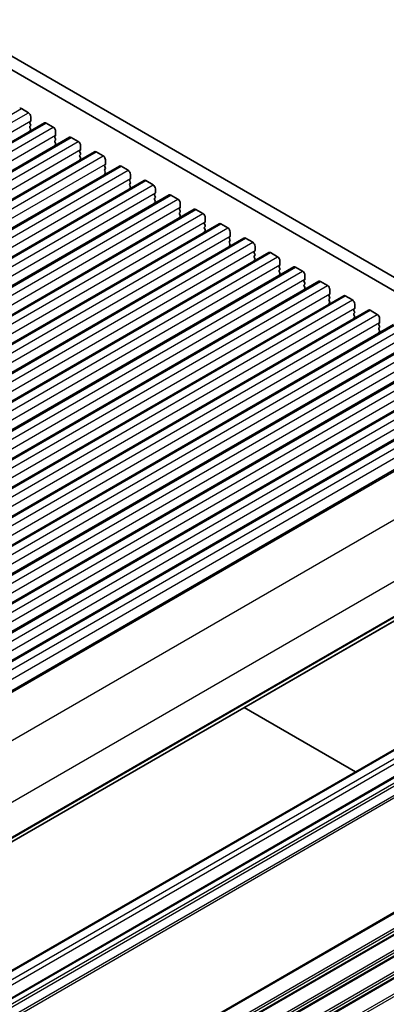
# Model space of a CAD drawing. Units: millimetres. Extents: x 29 to 4761, y 16 to 859.
# Drawn here: x 631 to 686, y 274 to 422 of the extents above; entities that cross this region are included whole.
import ezdxf

# ---------------------------------------------------------------- set-up
doc = ezdxf.new("R2010")
doc.units = ezdxf.units.MM
doc.header["$LTSCALE"] = 2
doc.layers.add('Visible (ISO)', color=7, linetype='Continuous', lineweight=35)
doc.layers.add('Visible Narrow (ISO)', color=7, linetype='Continuous', lineweight=25)

msp = doc.modelspace()

# ---------------------------------------------------------------- linework, layer by layer
at = {"layer": 'Visible (ISO)'}
for p, q in [((620.5733, 422.2308), (725.9678, 361.3814)), ((725.2509, 359.7541), (618.8055, 421.2101)), ((631.5463, 408.8709), (632.607, 408.2586)), ((632.9322, 406.9522), (632.8474, 406.8705)), ((632.9605, 407.6462), (632.9605, 407.0338)), ((513.4216, 336.5133), (635.044, 406.732)), ((632.8474, 406.6745), (632.9322, 406.4949)), ((632.9322, 406.299), (632.8474, 406.2173)), ((632.8474, 406.0214), (632.9322, 405.8417)), ((632.9322, 405.6458), (632.8474, 405.5641)), ((635.294, 406.7072), (636.3546, 406.0948)), ((636.7082, 405.4825), (636.7082, 404.8701)), ((517.1693, 334.3496), (638.7916, 404.5683)), ((636.6799, 404.7885), (636.595, 404.7068)), ((636.595, 404.5108), (636.6799, 404.3312)), ((636.6799, 404.1353), (636.595, 404.0536)), ((636.595, 403.8576), (636.6799, 403.678)), ((639.0416, 404.5435), (640.1023, 403.9311)), ((520.9169, 332.1859), (642.5393, 402.4046)), ((636.6799, 403.4821), (636.595, 403.4004)), ((640.4276, 402.6247), (640.3427, 402.5431)), ((640.3427, 402.3471), (640.4276, 402.1675)), ((640.4558, 403.3188), (640.4558, 402.7064)), ((642.7893, 402.3798), (643.85, 401.7674)), ((640.4276, 401.9715), (640.3427, 401.8899)), ((640.3427, 401.6939), (640.4276, 401.5143)), ((640.4276, 401.3183), (640.3427, 401.2367)), ((644.2035, 401.1551), (644.2035, 400.5427)), ((524.6646, 330.0221), (646.287, 400.2409)), ((644.1752, 400.461), (644.0904, 400.3794)), ((644.0904, 400.1834), (644.1752, 400.0038)), ((644.1752, 399.8078), (644.0904, 399.7262)), ((644.0904, 399.5302), (644.1752, 399.3506)), ((646.537, 400.2161), (647.5976, 399.6037)), ((528.4123, 327.8584), (650.0346, 398.0771)), ((644.1752, 399.1546), (644.0904, 399.073)), ((647.9229, 398.2973), (647.838, 398.2157)), ((647.838, 398.0197), (647.9229, 397.8401)), ((647.9512, 398.9913), (647.9512, 398.379)), ((650.2846, 398.0524), (651.3453, 397.44)), ((647.9229, 397.6441), (647.838, 397.5625)), ((647.838, 397.3665), (647.9229, 397.1869)), ((647.9229, 396.9909), (647.838, 396.9093)), ((651.6988, 396.8276), (651.6988, 396.2153)), ((532.1599, 325.6947), (653.7823, 395.9134)), ((651.6706, 396.1336), (651.5857, 396.052)), ((651.5857, 395.856), (651.6706, 395.6764)), ((651.6706, 395.4804), (651.5857, 395.3988)), ((651.5857, 395.2028), (651.6706, 395.0232)), ((654.0323, 395.8887), (655.093, 395.2763)), ((535.9076, 323.531), (657.53, 393.7497)), ((651.6706, 394.8272), (651.5857, 394.7456)), ((655.4182, 393.9699), (655.3334, 393.8883)), ((655.3334, 393.6923), (655.4182, 393.5127)), ((655.4465, 394.6639), (655.4465, 394.0516)), ((657.78, 393.725), (658.8406, 393.1126)), ((655.4182, 393.3167), (655.3334, 393.2351)), ((655.3334, 393.0391), (655.4182, 392.8595)), ((655.4182, 392.6635), (655.3334, 392.5819)), ((659.1942, 392.5002), (659.1942, 391.8879)), ((539.6553, 321.3673), (661.2776, 391.586)), ((659.1659, 391.8062), (659.081, 391.7246)), ((659.081, 391.5286), (659.1659, 391.349)), ((659.1659, 391.153), (659.081, 391.0714)), ((659.081, 390.8754), (659.1659, 390.6958)), ((659.1659, 390.4998), (659.081, 390.4182)), ((661.5276, 391.5613), (662.5883, 390.9489)), ((543.4029, 319.2036), (665.0253, 389.4223)), ((662.9136, 389.6425), (662.8287, 389.5608)), ((662.8287, 389.3649), (662.9136, 389.1853)), ((662.9418, 390.3365), (662.9418, 389.7241)), ((665.2753, 389.3976), (666.336, 388.7852)), ((662.9136, 388.9893), (662.8287, 388.9076)), ((662.8287, 388.7117), (662.9136, 388.5321)), ((662.9136, 388.3361), (662.8287, 388.2544)), ((666.6895, 388.1728), (666.6895, 387.5604)), ((547.1506, 317.0399), (668.773, 387.2586)), ((666.6612, 387.4788), (666.5764, 387.3971)), ((666.5764, 387.2012), (666.6612, 387.0215)), ((666.6612, 386.8256), (666.5764, 386.7439)), ((666.5764, 386.548), (666.6612, 386.3684)), ((666.6612, 386.1724), (666.5764, 386.0907)), ((669.023, 387.2338), (670.0836, 386.6215)), ((550.8983, 314.8762), (672.5206, 385.0949)), ((670.4089, 385.3151), (670.324, 385.2334)), ((670.324, 385.0375), (670.4089, 384.8578)), ((670.4089, 384.6619), (670.324, 384.5802)), ((670.4372, 386.0091), (670.4372, 385.3967)), ((672.7706, 385.0701), (673.8313, 384.4578)), ((670.324, 384.3843), (670.4089, 384.2046)), ((670.4089, 384.0087), (670.324, 383.927)), ((674.1566, 383.1514), (674.0717, 383.0697)), ((674.1848, 383.8454), (674.1848, 383.233)), ((554.6459, 312.7125), (676.2683, 382.9312)), ((674.0717, 382.8738), (674.1566, 382.6941)), ((674.1566, 382.4982), (674.0717, 382.4165)), ((674.0717, 382.2206), (674.1566, 382.0409)), ((674.1566, 381.845), (674.0717, 381.7633)), ((676.5183, 382.9064), (677.579, 382.2941)), ((677.9325, 381.6817), (677.9325, 381.0693)), ((558.3936, 310.5488), (680.016, 380.7675)), ((677.9042, 380.9877), (677.8194, 380.906)), ((677.8194, 380.7101), (677.9042, 380.5304)), ((677.9042, 380.3345), (677.8194, 380.2528)), ((680.266, 380.7427), (681.3266, 380.1304)), ((677.8194, 380.0569), (677.9042, 379.8772)), ((677.9042, 379.6813), (677.8194, 379.5996)), ((681.6519, 378.824), (681.567, 378.7423)), ((681.6802, 379.518), (681.6802, 378.9056)), ((562.1413, 308.3851), (683.7636, 378.6038)), ((681.567, 378.5463), (681.6519, 378.3667)), ((681.6519, 378.1708), (681.567, 378.0891)), ((681.567, 377.8931), (681.6519, 377.7135)), ((681.6519, 377.5176), (681.567, 377.4359)), ((684.0136, 378.579), (685.0743, 377.9666)), ((685.4278, 377.3543), (685.4278, 376.7419)), ((565.8889, 306.2214), (687.5113, 376.4401)), ((685.3996, 376.6602), (685.3147, 376.5786)), ((685.3147, 376.3826), (685.3996, 376.203)), ((685.3996, 376.0071), (685.3147, 375.9254)), ((685.3147, 375.7294), (685.3996, 375.5498)), ((569.6366, 304.0577), (691.259, 374.2764)), ((685.3996, 375.3539), (685.3147, 375.2722)), ((573.3843, 301.8939), (695.0066, 372.1127)), ((577.1319, 299.7302), (698.7543, 369.9489)), ((580.8796, 297.5665), (702.502, 367.7852)), ((584.8327, 295.2838), (706.455, 365.5025)), ((594.0568, 277.9026), (715.6791, 348.1213)), ((711.0226, 326.1235), (589.4003, 255.9048)), ((714.5582, 324.0822), (592.9358, 253.8635)), ((665.0588, 318.8956), (681.7812, 309.2409))]:
    msp.add_line(p, q, dxfattribs=at)
for centre, major_axis, start_param, end_param in [((631.5463, 408.4627), (-0.25, 0.433), 5.497789, 6.28318531), ((632.607, 407.8503), (0.25, -0.433), 0.78540002, 2.35619635), ((632.9605, 406.7072), (-0.1, 0.1732), 0.14189891, 1.42890113), ((632.8191, 407.1155), (0.1, -0.1732), 0.14189891, 0.78540002), ((635.294, 406.299), (-0.25, 0.433), 5.497789, 6.28318531), ((632.9605, 406.054), (-0.1, 0.1732), 0.14189891, 1.42890113), ((632.9605, 405.4008), (-0.1, 0.1732), 0.14189891, 0.98183682), ((632.8191, 406.4623), (0.1, -0.1732), 0.14189891, 1.42890113), ((632.8191, 405.8091), (0.1, -0.1732), 0.14189891, 1.42890113), ((636.3546, 405.6866), (0.25, -0.433), 0.78540002, 2.35619635), ((636.7082, 404.5435), (-0.1, 0.1732), 0.14189891, 1.42890113), ((636.7082, 403.8903), (-0.1, 0.1732), 0.14189891, 1.42890113), ((636.5668, 404.9517), (0.1, -0.1732), 0.14189891, 0.78540002), ((636.5668, 404.2986), (0.1, -0.1732), 0.14189891, 1.42890113), ((639.0416, 404.1353), (-0.25, 0.433), 5.497789, 6.28318531), ((640.1023, 403.5229), (0.25, -0.433), 0.78540002, 2.35619635), ((636.7082, 403.2371), (-0.1, 0.1732), 0.14189891, 0.98183682), ((636.5668, 403.6454), (0.1, -0.1732), 0.14189891, 1.42890113), ((640.4558, 402.3798), (-0.1, 0.1732), 0.14189891, 1.42890113), ((640.3144, 402.788), (0.1, -0.1732), 0.14189891, 0.78540002), ((642.7893, 401.9716), (-0.25, 0.433), 5.497789, 6.28318531), ((640.4558, 401.7266), (-0.1, 0.1732), 0.14189891, 1.42890113), ((640.4558, 401.0734), (-0.1, 0.1732), 0.14189891, 0.98183682), ((640.3144, 402.1348), (0.1, -0.1732), 0.14189891, 1.42890113), ((640.3144, 401.4816), (0.1, -0.1732), 0.14189891, 1.42890113), ((643.85, 401.3592), (0.25, -0.433), 0.78540002, 2.35619635), ((644.2035, 400.2161), (-0.1, 0.1732), 0.14189891, 1.42890113), ((644.2035, 399.5629), (-0.1, 0.1732), 0.14189891, 1.42890113), ((644.0621, 400.6243), (0.1, -0.1732), 0.14189891, 0.78540002), ((644.0621, 399.9711), (0.1, -0.1732), 0.14189891, 1.42890113), ((646.537, 399.8078), (-0.25, 0.433), 5.497789, 6.28318531), ((647.5976, 399.1955), (0.25, -0.433), 0.78540002, 2.35619635), ((644.2035, 398.9097), (-0.1, 0.1732), 0.14189891, 0.98183682), ((644.0621, 399.3179), (0.1, -0.1732), 0.14189891, 1.42890113), ((647.9512, 398.0524), (-0.1, 0.1732), 0.14189891, 1.42890113), ((647.8098, 398.4606), (0.1, -0.1732), 0.14189891, 0.78540002), ((650.2846, 397.6441), (-0.25, 0.433), 5.497789, 6.28318531), ((647.9512, 397.3992), (-0.1, 0.1732), 0.14189891, 1.42890113), ((647.9512, 396.746), (-0.1, 0.1732), 0.14189891, 0.98183682), ((647.8098, 397.8074), (0.1, -0.1732), 0.14189891, 1.42890113), ((647.8098, 397.1542), (0.1, -0.1732), 0.14189891, 1.42890113), ((651.3453, 397.0318), (0.25, -0.433), 0.78540002, 2.35619635), ((651.6988, 395.8887), (-0.1, 0.1732), 0.14189891, 1.42890113), ((651.6988, 395.2355), (-0.1, 0.1732), 0.14189891, 1.42890113), ((651.5574, 396.2969), (0.1, -0.1732), 0.14189891, 0.78540002), ((651.5574, 395.6437), (0.1, -0.1732), 0.14189891, 1.42890113), ((651.5574, 394.9905), (0.1, -0.1732), 0.14189891, 1.42890113), ((654.0323, 395.4804), (-0.25, 0.433), 5.497789, 6.28318531), ((655.093, 394.8681), (0.25, -0.433), 0.78540002, 2.35619635), ((651.6988, 394.5823), (-0.1, 0.1732), 0.14189891, 0.98183682), ((655.4465, 393.725), (-0.1, 0.1732), 0.14189891, 1.42890113), ((655.3051, 394.1332), (0.1, -0.1732), 0.14189891, 0.78540002), ((655.3051, 393.48), (0.1, -0.1732), 0.14189891, 1.42890113), ((657.78, 393.3167), (-0.25, 0.433), 5.497789, 6.28318531), ((655.4465, 393.0718), (-0.1, 0.1732), 0.14189891, 1.42890113), ((655.4465, 392.4186), (-0.1, 0.1732), 0.14189891, 0.98183682), ((655.3051, 392.8268), (0.1, -0.1732), 0.14189891, 1.42890113), ((658.8406, 392.7043), (0.25, -0.433), 0.78540002, 2.35619635), ((659.1942, 391.5613), (-0.1, 0.1732), 0.14189891, 1.42890113), ((659.1942, 390.9081), (-0.1, 0.1732), 0.14189891, 1.42890113), ((659.0528, 391.9695), (0.1, -0.1732), 0.14189891, 0.78540002), ((659.0528, 391.3163), (0.1, -0.1732), 0.14189891, 1.42890113), ((659.0528, 390.6631), (0.1, -0.1732), 0.14189891, 1.42890113), ((661.5276, 391.153), (-0.25, 0.433), 5.497789, 6.28318531), ((662.5883, 390.5406), (0.25, -0.433), 0.78540002, 2.35619635), ((659.1942, 390.2549), (-0.1, 0.1732), 0.14189891, 0.98183682), ((662.9418, 389.3975), (-0.1, 0.1732), 0.14189891, 1.42890113), ((662.8004, 389.8058), (0.1, -0.1732), 0.14189891, 0.78540002), ((662.8004, 389.1526), (0.1, -0.1732), 0.14189891, 1.42890113), ((665.2753, 388.9893), (-0.25, 0.433), 5.497789, 6.28318531), ((662.9418, 388.7443), (-0.1, 0.1732), 0.14189891, 1.42890113), ((662.9418, 388.0912), (-0.1, 0.1732), 0.14189891, 0.98183682), ((662.8004, 388.4994), (0.1, -0.1732), 0.14189891, 1.42890113), ((666.336, 388.3769), (0.25, -0.433), 0.78540002, 2.35619635), ((666.5481, 387.6421), (0.1, -0.1732), 0.14189891, 0.78540002), ((666.6895, 387.2338), (-0.1, 0.1732), 0.14189891, 1.42890113), ((666.6895, 386.5806), (-0.1, 0.1732), 0.14189891, 1.42890113), ((666.6895, 385.9274), (-0.1, 0.1732), 0.14189891, 0.98183682), ((666.5481, 386.9889), (0.1, -0.1732), 0.14189891, 1.42890113), ((666.5481, 386.3357), (0.1, -0.1732), 0.14189891, 1.42890113), ((669.023, 386.8256), (-0.25, 0.433), 5.497789, 6.28318531), ((670.0836, 386.2132), (0.25, -0.433), 0.78540002, 2.35619635), ((670.4372, 385.0701), (-0.1, 0.1732), 0.14189891, 1.42890113), ((670.4372, 384.4169), (-0.1, 0.1732), 0.14189891, 1.42890113), ((670.2958, 385.4784), (0.1, -0.1732), 0.14189891, 0.78540002), ((670.2958, 384.8252), (0.1, -0.1732), 0.14189891, 1.42890113), ((672.7706, 384.6619), (-0.25, 0.433), 5.497789, 6.28318531), ((670.4372, 383.7637), (-0.1, 0.1732), 0.14189891, 0.98183682), ((670.2958, 384.172), (0.1, -0.1732), 0.14189891, 1.42890113), ((673.8313, 384.0495), (0.25, -0.433), 0.78540002, 2.35619635), ((674.0434, 383.3147), (0.1, -0.1732), 0.14189891, 0.78540002), ((674.1848, 382.9064), (-0.1, 0.1732), 0.14189891, 1.42890113), ((674.1848, 382.2532), (-0.1, 0.1732), 0.14189891, 1.42890113), ((674.1848, 381.6), (-0.1, 0.1732), 0.14189891, 0.98183682), ((674.0434, 382.6615), (0.1, -0.1732), 0.14189891, 1.42890113), ((674.0434, 382.0083), (0.1, -0.1732), 0.14189891, 1.42890113), ((676.5183, 382.4982), (-0.25, 0.433), 5.497789, 6.28318531), ((677.579, 381.8858), (0.25, -0.433), 0.78540002, 2.35619635), ((677.9325, 380.7427), (-0.1, 0.1732), 0.14189891, 1.42890113), ((677.9325, 380.0895), (-0.1, 0.1732), 0.14189891, 1.42890113), ((677.7911, 381.151), (0.1, -0.1732), 0.14189891, 0.78540002), ((677.7911, 380.4978), (0.1, -0.1732), 0.14189891, 1.42890113), ((680.266, 380.3345), (-0.25, 0.433), 5.497789, 6.28318531), ((677.9325, 379.4363), (-0.1, 0.1732), 0.14189891, 0.98183682), ((677.7911, 379.8446), (0.1, -0.1732), 0.14189891, 1.42890113), ((681.3266, 379.7221), (0.25, -0.433), 0.78540002, 2.35619635), ((681.6802, 378.579), (-0.1, 0.1732), 0.14189891, 1.42890113), ((681.5388, 378.9873), (0.1, -0.1732), 0.14189891, 0.78540002), ((681.6802, 377.9258), (-0.1, 0.1732), 0.14189891, 1.42890113), ((681.6802, 377.2726), (-0.1, 0.1732), 0.14189891, 0.98183682), ((681.5388, 378.3341), (0.1, -0.1732), 0.14189891, 1.42890113), ((681.5388, 377.6809), (0.1, -0.1732), 0.14189891, 1.42890113), ((684.0136, 378.1708), (-0.25, 0.433), 5.497789, 6.28318531), ((685.0743, 377.5584), (0.25, -0.433), 0.78540002, 2.35619635), ((685.4278, 376.4153), (-0.1, 0.1732), 0.14189891, 1.42890113), ((685.4278, 375.7621), (-0.1, 0.1732), 0.14189891, 1.42890113), ((685.2864, 376.8235), (0.1, -0.1732), 0.14189891, 0.78540002), ((685.2864, 376.1703), (0.1, -0.1732), 0.14189891, 1.42890113), ((685.4278, 375.1089), (-0.1, 0.1732), 0.14189891, 0.98183682), ((685.2864, 375.5172), (0.1, -0.1732), 0.14189891, 1.42890113)]:
    msp.add_ellipse(centre, major_axis=major_axis, ratio=0.57735027, start_param=start_param, end_param=end_param, dxfattribs=at)
at = {"layer": 'Visible Narrow (ISO)'}
for p, q in [((509.9239, 338.6522), (631.5463, 408.8709)), ((510.9846, 338.0398), (632.607, 408.2586)), ((511.3381, 336.8151), (632.9605, 407.0338)), ((513.6716, 336.4885), (635.294, 406.7072)), ((514.7323, 335.8761), (636.3546, 406.0948)), ((515.0858, 334.6514), (636.7082, 404.8701)), ((517.4193, 334.3248), (639.0416, 404.5435)), ((518.4799, 333.7124), (640.1023, 403.9311)), ((518.8335, 332.4877), (640.4558, 402.7064)), ((521.1669, 332.1611), (642.7893, 402.3798)), ((522.2276, 331.5487), (643.85, 401.7674)), ((522.5811, 330.324), (644.2035, 400.5427)), ((524.9146, 329.9974), (646.537, 400.2161)), ((525.9753, 329.385), (647.5976, 399.6037)), ((526.3288, 328.1603), (647.9512, 398.379)), ((528.6623, 327.8337), (650.2846, 398.0524)), ((529.7229, 327.2213), (651.3453, 397.44)), ((530.0765, 325.9966), (651.6988, 396.2153)), ((532.4099, 325.67), (654.0323, 395.8887)), ((533.4706, 325.0576), (655.093, 395.2763)), ((533.8241, 323.8329), (655.4465, 394.0516)), ((536.1576, 323.5063), (657.78, 393.725)), ((537.2183, 322.8939), (658.8406, 393.1126)), ((537.5718, 321.6691), (659.1942, 391.8879)), ((539.9053, 321.3426), (661.5276, 391.5613)), ((540.9659, 320.7302), (662.5883, 390.9489)), ((541.3195, 319.5054), (662.9418, 389.7241)), ((543.6529, 319.1788), (665.2753, 389.3976)), ((544.7136, 318.5665), (666.336, 388.7852)), ((545.0671, 317.3417), (666.6895, 387.5604)), ((547.4006, 317.0151), (669.023, 387.2338)), ((548.4613, 316.4028), (670.0836, 386.6215)), ((548.8148, 315.178), (670.4372, 385.3967)), ((551.1483, 314.8514), (672.7706, 385.0701)), ((552.2089, 314.2391), (673.8313, 384.4578)), ((552.5625, 313.0143), (674.1848, 383.233)), ((554.8959, 312.6877), (676.5183, 382.9064)), ((555.9566, 312.0754), (677.579, 382.2941)), ((556.3101, 310.8506), (677.9325, 381.0693)), ((558.6436, 310.524), (680.266, 380.7427)), ((559.7043, 309.9116), (681.3266, 380.1304)), ((560.0578, 308.6869), (681.6802, 378.9056)), ((562.3913, 308.3603), (684.0136, 378.579)), ((563.4519, 307.7479), (685.0743, 377.9666)), ((563.8055, 306.5232), (685.4278, 376.7419)), ((566.1389, 306.1966), (687.7613, 376.4153)), ((567.1996, 305.5842), (688.8219, 375.8029)), ((567.5531, 304.3595), (689.1755, 374.5782)), ((569.8866, 304.0329), (691.509, 374.2516)), ((570.9472, 303.4205), (692.5696, 373.6392)), ((571.3008, 302.1958), (692.9232, 372.4145)), ((573.6343, 301.8692), (695.2566, 372.0879)), ((574.6949, 301.2568), (696.3173, 371.4755)), ((575.0485, 300.0321), (696.6708, 370.2508)), ((577.3819, 299.7055), (699.0043, 369.9242)), ((578.4426, 299.0931), (700.0649, 369.3118)), ((578.7961, 297.8684), (700.4185, 368.0871)), ((581.1296, 297.5418), (702.752, 367.7605)), ((582.1902, 296.9294), (703.8126, 367.1481)), ((582.5438, 295.7047), (704.1662, 365.9234)), ((585.1206, 295.2348), (706.743, 365.4535)), ((590.8126, 291.2391), (712.435, 361.4578)), ((594.6, 284.1818), (716.2223, 354.4005)), ((594.6, 278.9338), (716.2224, 349.1525)), ((594.1171, 278.009), (715.7395, 348.2277)), ((594.501, 278.7076), (716.1234, 348.9263)), ((711.2726, 326.0987), (589.6503, 255.88)), ((712.3333, 325.4863), (590.7109, 255.2676)), ((712.6869, 324.874), (591.0645, 254.6553)), ((714.8082, 324.0575), (593.1858, 253.8388)), ((715.5292, 323.6412), (593.9068, 253.4225)), ((715.7395, 323.3068), (594.1171, 253.0881)), ((716.1234, 322.1649), (594.501, 251.9462)), ((716.2224, 321.8244), (594.6, 251.6057)), ((716.1234, 304.4272), (594.5011, 234.2085)), ((716.2224, 304.6534), (594.6001, 234.4347)), ((716.1234, 302.1607), (594.5011, 231.942)), ((716.2224, 301.8202), (594.6001, 231.6015)), ((716.1234, 301.1612), (594.5011, 230.9425)), ((716.2224, 301.3874), (594.6001, 231.1687)), ((716.1234, 298.8947), (594.5011, 228.676)), ((716.1234, 297.8952), (594.5011, 227.6765)), ((716.2224, 298.5542), (594.6001, 228.3355)), ((716.2224, 298.1214), (594.6001, 227.9027)), ((716.1234, 295.6287), (594.5011, 225.41)), ((716.1234, 294.6292), (594.5011, 224.4105)), ((716.2224, 295.2883), (594.6001, 225.0696)), ((716.2224, 294.8554), (594.6001, 224.6367)), ((716.1235, 292.3627), (594.5011, 222.144)), ((716.2224, 292.0223), (594.6001, 221.8036))]:
    msp.add_line(p, q, dxfattribs=at)

doc.saveas('drawing.dxf')
